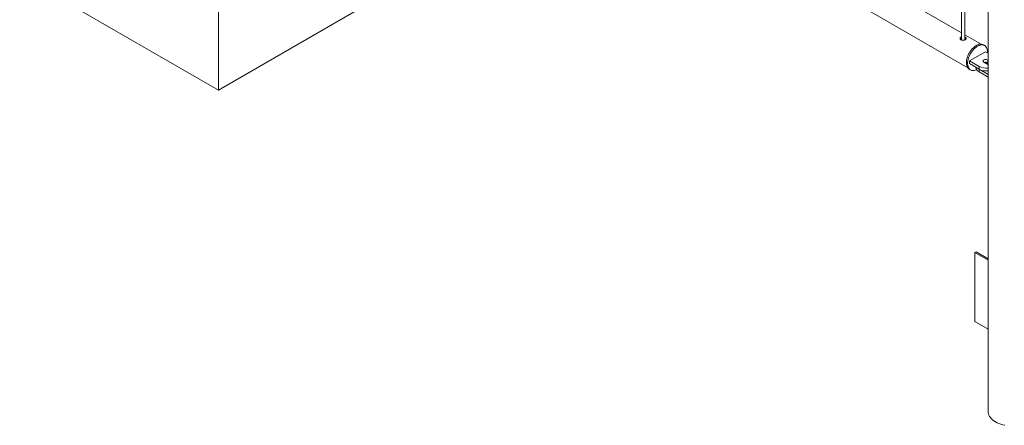
# Paper-space layout 'Sheet2' of a CAD drawing. Units: millimetres. Extents: x 0 to 42, y 0 to 29.8.
# Drawn here: x 11.2 to 13, y 16 to 16.7 of the extents above; entities that cross this region are included whole.
import ezdxf

# ---------------------------------------------------------------- set-up
doc = ezdxf.new("R2010")
doc.units = ezdxf.units.MM

psp = doc.layouts.new('Sheet2')

# ---------------------------------------------------------------- linework, layer by layer
at = {"color": 7, "linetype": 'Continuous', "lineweight": 0}
for p, q in [((11.6106, 17.3518), (12.8907, 16.6128)), ((12.927, 17.3012), (12.927, 16.0013)), ((12.8797, 17.2724), (12.8797, 16.6618)), ((12.8857, 16.6624), (12.8857, 17.2689)), ((11.5572, 16.5728), (11.5572, 16.9606)), ((11.2036, 16.7769), (11.5572, 16.5728)), ((11.5572, 16.5728), (11.9107, 16.7769)), ((12.8797, 16.6749), (12.7973, 16.7225)), ((12.9149, 16.6546), (12.8857, 16.6715)), ((12.8866, 16.6668), (12.8857, 16.6672)), ((12.8866, 16.6641), (12.8857, 16.6645)), ((12.8875, 16.6634), (12.8866, 16.6641)), ((12.9207, 16.6523), (12.9185, 16.6535)), ((12.9223, 16.6412), (12.894, 16.6249)), ((12.927, 16.6385), (12.9223, 16.6412)), ((12.894, 16.6249), (12.911, 16.6151)), ((12.894, 16.6249), (12.894, 16.62)), ((12.894, 16.62), (12.911, 16.6102)), ((12.9053, 16.6135), (12.9053, 16.6134)), ((12.911, 16.6151), (12.911, 16.6102)), ((12.9195, 16.6225), (12.9266, 16.6184)), ((12.927, 16.6263), (12.9266, 16.6265)), ((12.9266, 16.6265), (12.9266, 16.6216)), ((12.927, 16.6214), (12.9266, 16.6216)), ((12.9266, 16.6184), (12.927, 16.6181)), ((12.8935, 16.6102), (12.8957, 16.609)), ((12.9111, 16.6101), (12.927, 16.601)), ((12.9111, 16.6101), (12.9111, 16.6052)), ((12.9111, 16.6052), (12.927, 16.5961)), ((12.9036, 16.2842), (12.9057, 16.2854)), ((12.927, 16.2707), (12.9036, 16.2842)), ((12.9036, 16.2842), (12.9036, 16.1617)), ((12.927, 16.2731), (12.9057, 16.2854)), ((12.9036, 16.1617), (12.927, 16.1482))]:
    psp.add_line(p, q, dxfattribs=at)
at = {"color": 7, "linetype": 'Continuous', "lineweight": 0, "flags": 128}
for points in [[(12.8797, 16.6677), (12.8784, 16.6671), (12.8775, 16.6661), (12.8772, 16.6649), (12.8774, 16.6636), (12.8783, 16.6626), (12.8797, 16.6619), (12.8813, 16.6615), (12.8831, 16.6616), (12.885, 16.662), (12.8865, 16.6627), (12.8876, 16.6635), (12.8882, 16.6644), (12.8882, 16.6653), (12.8875, 16.6661), (12.8866, 16.6668), (12.8866, 16.6668)], [(12.8935, 16.6102), (12.893, 16.6105), (12.8917, 16.6117), (12.8906, 16.6131), (12.8897, 16.6147), (12.889, 16.6166), (12.8886, 16.6187), (12.8884, 16.621), (12.8884, 16.6235), (12.8887, 16.6261), (12.8893, 16.6287), (12.8901, 16.6314), (12.8911, 16.6341), (12.8923, 16.6368), (12.8937, 16.6394), (12.8953, 16.6419), (12.8971, 16.6442), (12.8989, 16.6464), (12.9009, 16.6484), (12.9029, 16.6501), (12.905, 16.6516), (12.9071, 16.6528), (12.9092, 16.6537), (12.9112, 16.6544), (12.9132, 16.6546), (12.915, 16.6546), (12.9168, 16.6543), (12.9184, 16.6536), (12.9185, 16.6535)], [(12.9065, 16.6094), (12.9061, 16.6091), (12.904, 16.6084), (12.902, 16.6079), (12.9001, 16.6078), (12.8983, 16.608), (12.8966, 16.6085), (12.8951, 16.6093), (12.8938, 16.6104), (12.8927, 16.6118), (12.8918, 16.6135), (12.8911, 16.6154), (12.8907, 16.6175), (12.8905, 16.6198), (12.8906, 16.6223), (12.8909, 16.6248), (12.8914, 16.6275), (12.8922, 16.6302), (12.8932, 16.6329), (12.8944, 16.6356), (12.8959, 16.6382), (12.8974, 16.6407), (12.8992, 16.643), (12.901, 16.6452), (12.903, 16.6472), (12.905, 16.6489), (12.9071, 16.6504), (12.9092, 16.6516), (12.9113, 16.6525), (12.9133, 16.6531), (12.9153, 16.6534), (12.9172, 16.6534), (12.9189, 16.653), (12.9205, 16.6524), (12.9219, 16.6514), (12.9231, 16.6502), (12.9241, 16.6486), (12.9249, 16.6468), (12.9255, 16.6448), (12.9258, 16.6426), (12.9258, 16.6402), (12.9258, 16.6392)], [(12.9053, 16.6134), (12.9054, 16.6122), (12.9058, 16.6107), (12.9067, 16.6092), (12.9078, 16.6077), (12.9093, 16.6064), (12.9111, 16.6052)], [(12.9266, 16.6265), (12.9254, 16.627), (12.9241, 16.6273), (12.9227, 16.6274), (12.9213, 16.6272), (12.92, 16.6268), (12.919, 16.6262), (12.9183, 16.6255), (12.918, 16.6247), (12.9181, 16.6239), (12.9186, 16.6231), (12.9195, 16.6225)], [(12.9568, 15.9771), (12.9531, 15.9779), (12.9495, 15.979), (12.9461, 15.9802), (12.943, 15.9816), (12.94, 15.9831), (12.9373, 15.9848), (12.9349, 15.9867), (12.9328, 15.9886), (12.931, 15.9907), (12.9295, 15.9928), (12.9284, 15.995), (12.9276, 15.9973), (12.9271, 15.9996), (12.927, 16.0013)]]:
    psp.add_lwpolyline(points, dxfattribs=at)
at = {"color": 7, "linetype": 'Continuous', "lineweight": 0}
for centre, radius, start, end in [((12.9249, 16.642), 0.0302, 242.5581, 273.9284), ((12.923, 16.6147), 0.0078, 62.8266, 110.498), ((12.9252, 16.6123), 0.00943, 82.5717, 111.4116), ((12.9249, 16.6371), 0.0302, 242.5581, 273.9284)]:
    psp.add_arc(centre, radius, start, end, dxfattribs=at)
psp.add_open_spline([(12.8797, 16.6651), (12.8792, 16.6649), (12.8783, 16.6645), (12.8778, 16.6638), (12.8776, 16.6635)], degree=3, knots=[0, 0, 0, 0, 0.496927, 1, 1, 1, 1], dxfattribs=at)

doc.saveas('drawing.dxf')
